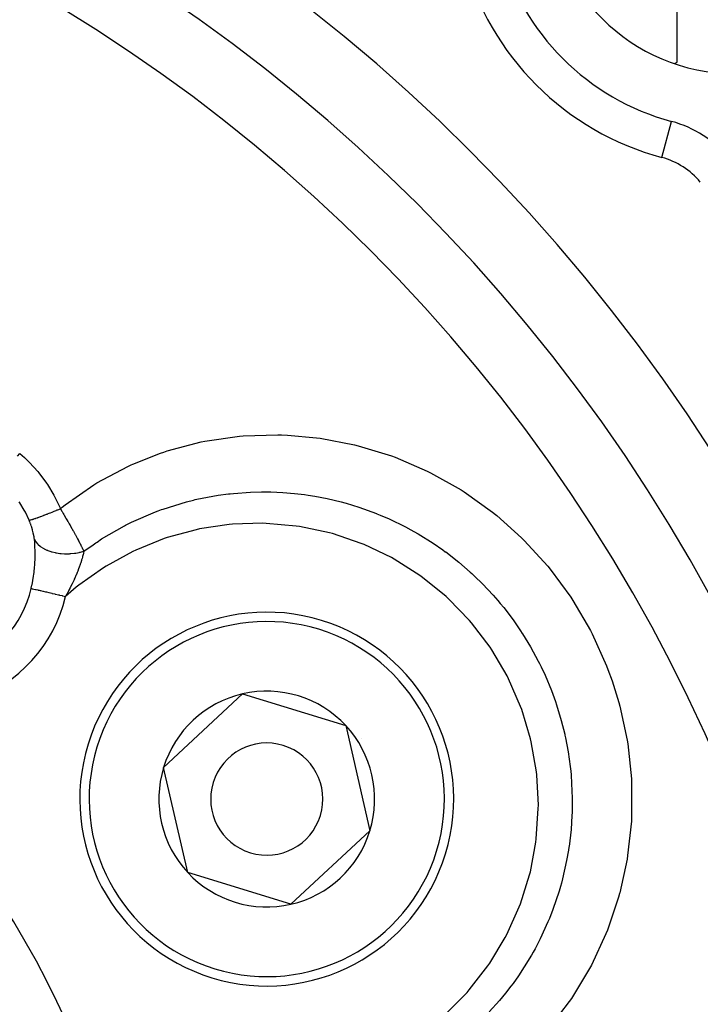
# Model space of a CAD drawing. Extents: x 24 to 832, y -352 to 283.
# Drawn here: x 784 to 802, y -21 to 6 of the extents above; entities that cross this region are included whole.
import ezdxf

# ---------------------------------------------------------------- set-up
doc = ezdxf.new("R2010")
doc.units = 0
doc.linetypes.add('DASHED', pattern=[11.05, 8.7, -2.35])
doc.layers.get('0').update_dxf_attribs({"linetype": 'CONTINUOUS'})
doc.layers.add('NEVIDI', color=4, linetype='DASHED')

msp = doc.modelspace()

# ---------------------------------------------------------------- linework, layer by layer
at = {"color": 2}
for p, q in [((801.192956, 4.551252), (801.192956, 6.860653)), ((801.120246, 4.509273), (801.192956, 4.551252)), ((787.455643, -14.321249), (789.568234, -12.353943)), ((789.568234, -12.353943), (792.328267, -13.199847)), ((792.328267, -13.199847), (792.975708, -16.013058)), ((788.103085, -17.134459), (787.455643, -14.321249)), ((792.975708, -16.013058), (790.863117, -17.980364)), ((790.863117, -17.980364), (788.103085, -17.134459))]:
    msp.add_line(p, q, dxfattribs=at)
for centre, radius, start, end in [((762.06985, -31.417153), 70, 8.841531, 171.158469), ((762.06985, -31.417153), 47.5, 0, 180), ((762.06985, -31.417153), 45.5, 0, 180), ((802.72849, 9.241487), 5, 180, 360), ((802.72849, 9.241487), 7.5, 195.0123, 254.9877), ((800.267739, 0.065719), 2, 39.495501, 74.9877), ((762.06985, -31.417153), 23.5, 270, 90), ((790.215676, -15.167153), 5, 342.960566, 162.960566), ((790.215676, -15.167153), 2.886751, 102.960566, 162.960566), ((790.215676, -15.167153), 2.886751, 42.960566, 102.960566), ((790.215676, -15.167153), 2.886751, 342.960566, 42.960566), ((790.215676, -15.167153), 1.5, 342.960566, 162.960566), ((790.215676, -15.167153), 3, 32.460131, 32.480217), ((790.215676, -15.167153), 5, 162.960566, 342.960566), ((790.215676, -15.167153), 2.886751, 162.960566, 222.960566), ((790.215676, -15.167153), 1.5, 162.960566, 342.960566), ((790.215676, -15.167153), 2.886751, 282.960566, 342.960566), ((790.215676, -15.167153), 2.886751, 222.960566, 282.960566)]:
    msp.add_arc(centre, radius, start, end, dxfattribs=at)
at = {"layer": 'NEVIDI', "color": 7, "linetype": 'CONTINUOUS'}
for p, q in [((800.786078, 1.998525), (801.044818, 2.96333)), ((788.556636, -5.593231), (789.482597, -5.459021)), ((789.482597, -5.459021), (789.582684, -5.450252)), ((789.582684, -5.450252), (790.513327, -5.420907)), ((790.513327, -5.420907), (790.61309, -5.423303)), ((790.61309, -5.423303), (790.77068, -5.429271)), ((790.77068, -5.429271), (791.547215, -5.497791)), ((791.547215, -5.497791), (791.647601, -5.511418)), ((791.647601, -5.511418), (792.566425, -5.6879)), ((787.552246, -5.852254), (788.458162, -5.613259)), ((788.458162, -5.613259), (788.556636, -5.593231)), ((792.566425, -5.6879), (792.66333, -5.71206)), ((792.66333, -5.71206), (793.55338, -5.985957)), ((783.544883, -5.991449), (783.60726, -5.917598)), ((783.60726, -5.917598), (783.736074, -6.031326)), ((783.736074, -6.031326), (783.837099, -6.12788)), ((786.634626, -6.203361), (787.376484, -5.910591)), ((787.376484, -5.910591), (787.458043, -5.883016)), ((787.458043, -5.883016), (787.552246, -5.852254)), ((793.55338, -5.985957), (793.646806, -6.020348)), ((793.646806, -6.020348), (794.507128, -6.39084)), ((783.837099, -6.12788), (783.868787, -6.159619)), ((783.868787, -6.159619), (784.092809, -6.406703)), ((785.671686, -6.708234), (786.500164, -6.264929)), ((786.500164, -6.264929), (786.590586, -6.223226)), ((786.590586, -6.223226), (786.634626, -6.203361)), ((784.092809, -6.406703), (784.121934, -6.44211)), ((784.121934, -6.44211), (784.322087, -6.710818)), ((794.507128, -6.39084), (794.59812, -6.435971)), ((794.59812, -6.435971), (795.412895, -6.896044)), ((784.322087, -6.710818), (784.347702, -6.74892)), ((784.347702, -6.74892), (784.520966, -7.0357)), ((784.820909, -7.297059), (785.58571, -6.761064)), ((785.58571, -6.761064), (785.671686, -6.708234)), ((784.520966, -7.0357), (784.542536, -7.075626)), ((784.542536, -7.075626), (784.686118, -7.374961)), ((788.346562, -7.146258), (788.919256, -7.038585)), ((788.919256, -7.038585), (789.189835, -7.002452)), ((789.189835, -7.002452), (789.233672, -6.997471)), ((789.233672, -6.997471), (789.329955, -6.98738)), ((789.329955, -6.98738), (789.781946, -6.955486)), ((789.781946, -6.955486), (790.076895, -6.948322)), ((790.076895, -6.948322), (790.230992, -6.948838)), ((790.230992, -6.948838), (790.326671, -6.950625)), ((790.326671, -6.950625), (790.641942, -6.96448)), ((790.641942, -6.96448), (790.958937, -6.990793)), ((790.958937, -6.990793), (791.22345, -7.022317)), ((791.22345, -7.022317), (791.319062, -7.035869)), ((791.319062, -7.035869), (791.499699, -7.064634)), ((791.499699, -7.064634), (791.8336, -7.128823)), ((795.412895, -6.896044), (795.497321, -6.949859)), ((795.497321, -6.949859), (796.254814, -7.491246)), ((783.614515, -7.245091), (783.595838, -7.216668)), ((783.730619, -7.439892), (783.614515, -7.245091)), ((784.686118, -7.374961), (784.695647, -7.39743)), ((784.695647, -7.39743), (784.742365, -7.35954)), ((784.742365, -7.35954), (784.820909, -7.297059)), ((787.4401, -7.407554), (788.065923, -7.214905)), ((788.065923, -7.214905), (788.253808, -7.16777)), ((788.253808, -7.16777), (788.303708, -7.156054)), ((788.303708, -7.156054), (788.346562, -7.146258)), ((791.8336, -7.128823), (792.208877, -7.21836)), ((792.208877, -7.21836), (792.30242, -7.243606)), ((792.30242, -7.243606), (792.33876, -7.253733)), ((792.33876, -7.253733), (792.678297, -7.357179)), ((792.678297, -7.357179), (793.148055, -7.527433)), ((783.742805, -7.462464), (783.730619, -7.439892)), ((783.758529, -7.4923), (783.742805, -7.462464)), ((783.858363, -7.704467), (783.758529, -7.4923)), ((784.03865, -7.654165), (784.082505, -7.638676)), ((784.082505, -7.638676), (784.086677, -7.63718)), ((784.086677, -7.63718), (784.092829, -7.634967)), ((784.092829, -7.634967), (784.103033, -7.63128)), ((784.103033, -7.63128), (784.164264, -7.608771)), ((784.164264, -7.608771), (784.166269, -7.608024)), ((784.166269, -7.608024), (784.171148, -7.606204)), ((784.171148, -7.606204), (784.175569, -7.604552)), ((784.175569, -7.604552), (784.242903, -7.57908)), ((784.242903, -7.57908), (784.255211, -7.574367)), ((784.255211, -7.574367), (784.26002, -7.57252)), ((784.26002, -7.57252), (784.265484, -7.57042)), ((784.265484, -7.57042), (784.32772, -7.546287)), ((784.32772, -7.546287), (784.340928, -7.541119)), ((784.340928, -7.541119), (784.362467, -7.532658)), ((784.362467, -7.532658), (784.368232, -7.530387)), ((784.368232, -7.530387), (784.418028, -7.510655)), ((784.418028, -7.510655), (784.431936, -7.505109)), ((784.431936, -7.505109), (784.471785, -7.489139)), ((784.471785, -7.489139), (784.477742, -7.486742)), ((784.477742, -7.486742), (784.51249, -7.472708)), ((784.51249, -7.472708), (784.526953, -7.466843)), ((784.526953, -7.466843), (784.585945, -7.442776)), ((784.585945, -7.442776), (784.592172, -7.440222)), ((784.592172, -7.440222), (784.610166, -7.432829)), ((784.610166, -7.432829), (784.624989, -7.426724)), ((784.624989, -7.426724), (784.695648, -7.397431)), ((784.695647, -7.397431), (784.700704, -7.40587)), ((784.700704, -7.40587), (784.735563, -7.464273)), ((784.735563, -7.464273), (784.743234, -7.477178)), ((784.743234, -7.477178), (784.771369, -7.52468)), ((784.771369, -7.52468), (784.786556, -7.550434)), ((784.786556, -7.550434), (784.790412, -7.556987)), ((784.790412, -7.556987), (784.797941, -7.569794)), ((784.797941, -7.569794), (784.843841, -7.648318)), ((786.601092, -7.758728), (787.238215, -7.481911)), ((787.238215, -7.481911), (787.311045, -7.454374)), ((787.311045, -7.454374), (787.400306, -7.421724)), ((787.400306, -7.421724), (787.4401, -7.407554)), ((793.148055, -7.527433), (793.161793, -7.532903)), ((793.161793, -7.532903), (793.252575, -7.569768)), ((793.252575, -7.569768), (793.491579, -7.672931)), ((796.254814, -7.491246), (796.332744, -7.553423)), ((796.332744, -7.553423), (796.366206, -7.580525)), ((796.366206, -7.580525), (797.032746, -8.175496)), ((783.872128, -7.737696), (783.858363, -7.704466)), ((783.858363, -7.704467), (783.858484, -7.704483)), ((783.858484, -7.704483), (783.870835, -7.703944)), ((783.870835, -7.703944), (783.873206, -7.703599)), ((783.874346, -7.743188), (783.872128, -7.737696)), ((783.873206, -7.703599), (783.873854, -7.703497)), ((783.873854, -7.703497), (783.874512, -7.703391)), ((783.887514, -7.776664), (783.874346, -7.743188)), ((783.874512, -7.703391), (783.895326, -7.699025)), ((783.88961, -7.782137), (783.887514, -7.776664)), ((783.898035, -7.804579), (783.88961, -7.782137)), ((783.895326, -7.699025), (783.89991, -7.69789)), ((783.902026, -7.815469), (783.898035, -7.804579)), ((783.89991, -7.69789), (783.904728, -7.696652)), ((783.903998, -7.820916), (783.902026, -7.815469)), ((783.915678, -7.854118), (783.903998, -7.820916)), ((783.904728, -7.696652), (783.906815, -7.696103)), ((783.906815, -7.696103), (783.930193, -7.689546)), ((783.91753, -7.859543), (783.915678, -7.854118)), ((783.92847, -7.892615), (783.91753, -7.859543)), ((783.930193, -7.897997), (783.92847, -7.892615)), ((783.930193, -7.689546), (783.936326, -7.687728)), ((783.940401, -7.930981), (783.930193, -7.897997)), ((783.936326, -7.687728), (783.950644, -7.683361)), ((783.950644, -7.683361), (783.953478, -7.68248)), ((783.953478, -7.68248), (783.975171, -7.675569)), ((783.975171, -7.675569), (783.982736, -7.673101)), ((783.982736, -7.673101), (784.010257, -7.663917)), ((784.010257, -7.663917), (784.013794, -7.662716)), ((784.013794, -7.662716), (784.029545, -7.657319)), ((784.029545, -7.657319), (784.03865, -7.654165)), ((784.843841, -7.648318), (784.851249, -7.661064)), ((784.851249, -7.661064), (784.853499, -7.664939)), ((784.853499, -7.664939), (784.870581, -7.694426)), ((784.870581, -7.694426), (784.896005, -7.738522)), ((784.896005, -7.738522), (784.903216, -7.751076)), ((784.903216, -7.751076), (784.933193, -7.803491)), ((784.933193, -7.803491), (784.946923, -7.827626)), ((784.946923, -7.827626), (784.952297, -7.837093)), ((784.952297, -7.837093), (784.953859, -7.839847)), ((784.953859, -7.839847), (784.996365, -7.915205)), ((785.799495, -8.208447), (786.407806, -7.856184)), ((786.407806, -7.856184), (786.434997, -7.842074)), ((786.434997, -7.842074), (786.492819, -7.812508)), ((786.492819, -7.812508), (786.601092, -7.758728)), ((789.213937, -7.820947), (788.412249, -7.941073)), ((789.301876, -7.813051), (789.213937, -7.820947)), ((790.113454, -7.788488), (789.301876, -7.813051)), ((790.201576, -7.791066), (790.113454, -7.788488)), ((791.006004, -7.862662), (790.201576, -7.791066)), ((791.091259, -7.875382), (791.006004, -7.862662)), ((791.889191, -8.043462), (791.091259, -7.875382)), ((793.491579, -7.672931), (793.929576, -7.886008)), ((793.929576, -7.886008), (794.06719, -7.959706)), ((783.942008, -7.936366), (783.940401, -7.930981)), ((783.949986, -7.963952), (783.942008, -7.936366)), ((783.951429, -7.969112), (783.949986, -7.963952)), ((783.952902, -7.974438), (783.951429, -7.969112)), ((783.96146, -8.006683), (783.952902, -7.974438)), ((783.962788, -8.011911), (783.96146, -8.006683)), ((783.97047, -8.043577), (783.962788, -8.011911)), ((783.971657, -8.048715), (783.97047, -8.043577)), ((783.978478, -8.079837), (783.971657, -8.048715)), ((783.979522, -8.084874), (783.978478, -8.079837)), ((783.985499, -8.115504), (783.979522, -8.084874)), ((783.986396, -8.120414), (783.985499, -8.115504)), ((783.991527, -8.150571), (783.986396, -8.120414)), ((783.992296, -8.155458), (783.991527, -8.150571)), ((783.996564, -8.185079), (783.992296, -8.155458)), ((784.996365, -7.915205), (785.003203, -7.927404)), ((785.003203, -7.927404), (785.009906, -7.939384)), ((785.009906, -7.939384), (785.030968, -7.977162)), ((785.030968, -7.977162), (785.044359, -8.001293)), ((785.044359, -8.001293), (785.050933, -8.013173)), ((785.050933, -8.013173), (785.083204, -8.071825)), ((785.083204, -8.071825), (785.090526, -8.085213)), ((785.090526, -8.085213), (785.096843, -8.09679)), ((785.096843, -8.09679), (785.106058, -8.113721)), ((785.106058, -8.113721), (785.134778, -8.16684)), ((788.326306, -7.959211), (787.548969, -8.171737)), ((788.412249, -7.941073), (788.326306, -7.959211)), ((791.971468, -8.065973), (791.889191, -8.043462)), ((792.741041, -8.326478), (791.971468, -8.065973)), ((794.06719, -7.959706), (794.152212, -8.006931)), ((794.152212, -8.006931), (794.268033, -8.073398)), ((794.268033, -8.073398), (794.666931, -8.322105)), ((783.997192, -8.189881), (783.996564, -8.185079)), ((783.99751, -8.192372), (783.997192, -8.189881)), ((784.000049, -8.213883), (783.99751, -8.192372)), ((784.000165, -8.214958), (784.000047, -8.213876)), ((784.000047, -8.213876), (784.029338, -8.266007)), ((784.008069, -8.29886), (784.000165, -8.214958)), ((784.009154, -8.31274), (784.008069, -8.29886)), ((784.014685, -8.400851), (784.009154, -8.31274)), ((784.015382, -8.415357), (784.014685, -8.400851)), ((784.016216, -8.434506), (784.015382, -8.415357)), ((784.029338, -8.266007), (784.036574, -8.276727)), ((784.036574, -8.276727), (784.043101, -8.285881)), ((784.043101, -8.285881), (784.084197, -8.335224)), ((784.084197, -8.335224), (784.093761, -8.345143)), ((784.093761, -8.345143), (784.102186, -8.353499)), ((784.102186, -8.353499), (784.154088, -8.398586)), ((784.154088, -8.398586), (784.16579, -8.407503)), ((784.16579, -8.407503), (784.176177, -8.415097)), ((784.176177, -8.415097), (784.238059, -8.455002)), ((785.134778, -8.16684), (785.140715, -8.17789)), ((785.140715, -8.17789), (785.15255, -8.199993)), ((785.15255, -8.199993), (785.176923, -8.245854)), ((785.176923, -8.245854), (785.18261, -8.256625)), ((785.18261, -8.256625), (785.216965, -8.322293)), ((785.216965, -8.322293), (785.217443, -8.323216)), ((785.217443, -8.323216), (785.222458, -8.332897)), ((785.222458, -8.332897), (785.242888, -8.37261)), ((785.242888, -8.37261), (785.255079, -8.396526)), ((785.255079, -8.396526), (785.260255, -8.406732)), ((785.260255, -8.406732), (785.277442, -8.440864)), ((785.32483, -8.537157), (785.568962, -8.361699)), ((785.568962, -8.361699), (785.64671, -8.308712)), ((785.64671, -8.308712), (785.674842, -8.289871)), ((785.674842, -8.289871), (785.799495, -8.208447)), ((787.467844, -8.199101), (786.711198, -8.504962)), ((787.548969, -8.171737), (787.467844, -8.199101)), ((792.82082, -8.358882), (792.741041, -8.326478)), ((793.548563, -8.706141), (792.82082, -8.358882)), ((794.666931, -8.322105), (794.9221, -8.498393)), ((797.032746, -8.175496), (797.10438, -8.246296)), ((797.10438, -8.246296), (797.735651, -8.939824)), ((784.018501, -8.506987), (784.016216, -8.434506)), ((784.017447, -8.731215), (784.019379, -8.632912)), ((784.018812, -8.522145), (784.018501, -8.506987)), ((784.01951, -8.589907), (784.018812, -8.522145)), ((784.019379, -8.632912), (784.019478, -8.617255)), ((784.019478, -8.617255), (784.01951, -8.589907)), ((784.238059, -8.455002), (784.251746, -8.462775)), ((784.251746, -8.462775), (784.263825, -8.46936)), ((784.263825, -8.46936), (784.334362, -8.50332)), ((784.334362, -8.50332), (784.349792, -8.509839)), ((784.349792, -8.509839), (784.363217, -8.515273)), ((784.363217, -8.515273), (784.441441, -8.542913)), ((784.441441, -8.542913), (784.458289, -8.548041)), ((784.458289, -8.548041), (784.473099, -8.552326)), ((784.473099, -8.552326), (784.557372, -8.572984)), ((784.557372, -8.572984), (784.575694, -8.576691)), ((784.575694, -8.576691), (784.591184, -8.57962)), ((784.591184, -8.57962), (784.680437, -8.593042)), ((784.680437, -8.593042), (784.699533, -8.595185)), ((784.699533, -8.595185), (784.716056, -8.59684)), ((784.716056, -8.59684), (784.808255, -8.602795)), ((784.808255, -8.602795), (784.827853, -8.60336)), ((784.827853, -8.60336), (784.844777, -8.603653)), ((784.844777, -8.603653), (784.938701, -8.602038)), ((784.938701, -8.602038), (784.95868, -8.600989)), ((784.95868, -8.600989), (784.975418, -8.59992)), ((784.975418, -8.59992), (785.069548, -8.590707)), ((785.069548, -8.590707), (785.089301, -8.58808)), ((785.089301, -8.58808), (785.106174, -8.585644)), ((785.106174, -8.585644), (785.198489, -8.569112)), ((785.198489, -8.569112), (785.217743, -8.564963)), ((785.217743, -8.564963), (785.234193, -8.56122)), ((785.234193, -8.56122), (785.323345, -8.537609)), ((785.287351, -8.692815), (785.277301, -8.728037)), ((785.277442, -8.440864), (785.291097, -8.468262)), ((785.29029, -8.682155), (785.287351, -8.692815)), ((785.290699, -8.680659), (785.29029, -8.682155)), ((785.305715, -8.622834), (785.290699, -8.680659)), ((785.291097, -8.468262), (785.296007, -8.478177)), ((785.296007, -8.478177), (785.303602, -8.493589)), ((785.303602, -8.493589), (785.324832, -8.537154)), ((785.309471, -8.607318), (785.305715, -8.622834)), ((785.312177, -8.595807), (785.309471, -8.607318)), ((785.313838, -8.588591), (785.312177, -8.595807)), ((785.32483, -8.537157), (785.313838, -8.588591)), ((785.323345, -8.537609), (785.324837, -8.537165)), ((786.634077, -8.541538), (785.921742, -8.931731)), ((786.711198, -8.504962), (786.634077, -8.541538)), ((794.9221, -8.498393), (794.991336, -8.548708)), ((794.991336, -8.548708), (795.001992, -8.55655)), ((795.001992, -8.55655), (795.351093, -8.828541)), ((784.004175, -8.962121), (784.008122, -8.911589)), ((784.008122, -8.911589), (784.010276, -8.88021)), ((784.010276, -8.88021), (784.011397, -8.862457)), ((784.011397, -8.862457), (784.012351, -8.846368)), ((784.012351, -8.846368), (784.016923, -8.747153)), ((784.016923, -8.747153), (784.017447, -8.731215)), ((785.224467, -8.89215), (785.198238, -8.964949)), ((785.229009, -8.879069), (785.224467, -8.89215)), ((785.233662, -8.865503), (785.229009, -8.879069)), ((785.240964, -8.843859), (785.233662, -8.865503)), ((785.260497, -8.783501), (785.240964, -8.843859)), ((785.264507, -8.770599), (785.260497, -8.783501)), ((785.277301, -8.728037), (785.264507, -8.770599)), ((785.921742, -8.931731), (785.847405, -8.9783)), ((793.625356, -8.74857), (793.548563, -8.706141)), ((794.312389, -9.183658), (793.625356, -8.74857)), ((795.351093, -8.828541), (795.658084, -9.093973)), ((797.735651, -8.939824), (797.798728, -9.016941)), ((783.959988, -9.312537), (783.975801, -9.211756)), ((783.975801, -9.211756), (783.978119, -9.19543)), ((783.978119, -9.19543), (783.983577, -9.154981)), ((783.983577, -9.154981), (783.990937, -9.094997)), ((783.990937, -9.094997), (783.992807, -9.078511)), ((783.992807, -9.078511), (784.002762, -8.978567)), ((784.002762, -8.978567), (784.004175, -8.962121)), ((785.108323, -9.189084), (785.080102, -9.253537)), ((785.114752, -9.174066), (785.108323, -9.189084)), ((785.133311, -9.129953), (785.114752, -9.174066)), ((785.142911, -9.106661), (785.133311, -9.129953)), ((785.152571, -9.082875), (785.142911, -9.106661)), ((785.158431, -9.068266), (785.152571, -9.082875)), ((785.182053, -9.007877), (785.158431, -9.068266)), ((785.19289, -8.979285), (785.182053, -9.007877)), ((785.847405, -8.9783), (785.18967, -9.445741)), ((785.196316, -8.970121), (785.19289, -8.979285)), ((785.198238, -8.964949), (785.196316, -8.970121)), ((794.384096, -9.235307), (794.312389, -9.183658)), ((795.658084, -9.093973), (795.701241, -9.133448)), ((795.701241, -9.133448), (795.771951, -9.199347)), ((795.771951, -9.199347), (795.983612, -9.406174)), ((797.798728, -9.016941), (798.349384, -9.76746)), ((783.917665, -9.524889), (783.934791, -9.446406)), ((783.934791, -9.446406), (783.938186, -9.429808)), ((783.938186, -9.429808), (783.957178, -9.328855)), ((783.957178, -9.328855), (783.959988, -9.312537)), ((785.006975, -9.411195), (784.959725, -9.507191)), ((785.008015, -9.409033), (785.006975, -9.411195)), ((785.015515, -9.39339), (785.008015, -9.409033)), ((785.01582, -9.392753), (785.015515, -9.39339)), ((785.060216, -9.297647), (785.01582, -9.392753)), ((785.064638, -9.287925), (785.060216, -9.297647)), ((785.06717, -9.282338), (785.064638, -9.287925)), ((785.078, -9.258248), (785.06717, -9.282338)), ((785.080102, -9.253537), (785.078, -9.258248)), ((785.18967, -9.445741), (785.120897, -9.500884)), ((795.01123, -9.746416), (794.384096, -9.235307)), ((795.983612, -9.406174), (796.267945, -9.708817)), ((783.916014, -9.532041), (783.917665, -9.524889)), ((783.916014, -9.532041), (783.929917, -9.535265)), ((783.929917, -9.535265), (783.941215, -9.537884)), ((783.941215, -9.537884), (783.94618, -9.539036)), ((783.94618, -9.539036), (783.982984, -9.54757)), ((783.982984, -9.54757), (783.983373, -9.54766)), ((783.983373, -9.54766), (783.989014, -9.548968)), ((783.989014, -9.548968), (784.032692, -9.559096)), ((784.032692, -9.559096), (784.039735, -9.56073)), ((784.039735, -9.56073), (784.050704, -9.563273)), ((784.050704, -9.563273), (784.090004, -9.572386)), ((784.090004, -9.572386), (784.097828, -9.5742)), ((784.097828, -9.5742), (784.130813, -9.581849)), ((784.130813, -9.581849), (784.154088, -9.587246)), ((784.154088, -9.587246), (784.162923, -9.589295)), ((784.162923, -9.589295), (784.222393, -9.603085)), ((784.222393, -9.603085), (784.224698, -9.603619)), ((784.224698, -9.603619), (784.234187, -9.605819)), ((784.234187, -9.605819), (784.300885, -9.621286)), ((784.300885, -9.621286), (784.311183, -9.623674)), ((784.311183, -9.623674), (784.323952, -9.626635)), ((784.323952, -9.626635), (784.382238, -9.64015)), ((784.382238, -9.64015), (784.39295, -9.642634)), ((784.39295, -9.642634), (784.433834, -9.652114)), ((784.433834, -9.652114), (784.467645, -9.659954)), ((784.467645, -9.659954), (784.47899, -9.662585)), ((784.47899, -9.662585), (784.550248, -9.679109)), ((784.550248, -9.679109), (784.556647, -9.680593)), ((784.556647, -9.680593), (784.568199, -9.683271)), ((784.568199, -9.683271), (784.648184, -9.701818)), ((784.648184, -9.701818), (784.659995, -9.704557)), ((784.659995, -9.704557), (784.671295, -9.707177)), ((784.671295, -9.707177), (784.74129, -9.723408)), ((784.74129, -9.723408), (784.753487, -9.726236)), ((784.753487, -9.726236), (784.795004, -9.735863)), ((784.795004, -9.735863), (784.834454, -9.745011)), ((785.120897, -9.500884), (784.834454, -9.745011)), ((784.835212, -9.743633), (784.834454, -9.745011)), ((784.869165, -9.681174), (784.835212, -9.743633)), ((784.890929, -9.640406), (784.869165, -9.681174)), ((784.899651, -9.623895), (784.890929, -9.640406)), ((784.922194, -9.580735), (784.899651, -9.623895)), ((784.946375, -9.533605), (784.922194, -9.580735)), ((784.95159, -9.523322), (784.946375, -9.533605)), ((784.959725, -9.507191), (784.95159, -9.523322)), ((795.075845, -9.805837), (795.01123, -9.746416)), ((796.267945, -9.708817), (796.397483, -9.857277)), ((795.63716, -10.387531), (795.075845, -9.805837)), ((796.397483, -9.857277), (796.460215, -9.931791)), ((796.460215, -9.931791), (796.553061, -10.045418)), ((798.349384, -9.76746), (798.403982, -9.850711)), ((798.403982, -9.850711), (798.874527, -10.657799)), ((796.553061, -10.045418), (796.804955, -10.375859)), ((795.6934, -10.453193), (795.63716, -10.387531)), ((796.186814, -11.104219), (795.6934, -10.453193)), ((796.804955, -10.375859), (797.006067, -10.666586)), ((797.006067, -10.666586), (797.050651, -10.73478)), ((797.050651, -10.73478), (797.058847, -10.747476)), ((797.058847, -10.747476), (797.268488, -11.090823)), ((798.874527, -10.657799), (798.920944, -10.747998)), ((798.920944, -10.747998), (799.305782, -11.604212)), ((796.234514, -11.175639), (796.186814, -11.104219)), ((796.642619, -11.872615), (796.234514, -11.175639)), ((797.268488, -11.090823), (797.477547, -11.475508)), ((797.477547, -11.475508), (797.5085, -11.53684)), ((797.5085, -11.53684), (797.551706, -11.624623)), ((797.551706, -11.624623), (797.658409, -11.853447)), ((797.658409, -11.853447), (797.827008, -12.257975)), ((799.305782, -11.604212), (799.341928, -11.697546)), ((799.341928, -11.697546), (799.453743, -12.006109)), ((796.682268, -11.950621), (796.642619, -11.872615)), ((797.004801, -12.691583), (796.682268, -11.950621)), ((799.453743, -12.006109), (799.632167, -12.582354)), ((797.827008, -12.257975), (797.902815, -12.462168)), ((797.902815, -12.462168), (797.935005, -12.554184)), ((797.935005, -12.554184), (797.965505, -12.644718)), ((799.632167, -12.582354), (799.658122, -12.678171)), ((797.035068, -12.774253), (797.004801, -12.691583)), ((797.268723, -13.553635), (797.035068, -12.774253)), ((797.965505, -12.644718), (798.092553, -13.066179)), ((799.658122, -12.678171), (799.854076, -13.5903)), ((798.092553, -13.066179), (798.18401, -13.434299)), ((798.18401, -13.434299), (798.189422, -13.458597)), ((797.288992, -13.639623), (797.268723, -13.553635)), ((797.427145, -14.435866), (797.288992, -13.639623)), ((798.189422, -13.458597), (798.204727, -13.529255)), ((798.204727, -13.529255), (798.274542, -13.899672)), ((799.854076, -13.5903), (799.869893, -13.689228)), ((799.869893, -13.689228), (799.968806, -14.624136)), ((798.274542, -13.899672), (798.330111, -14.295182)), ((797.436787, -14.521488), (797.427145, -14.435866)), ((798.330111, -14.295182), (798.34408, -14.424432)), ((798.34408, -14.424432), (798.353232, -14.521571)), ((797.479483, -15.33289), (797.436787, -14.521488)), ((798.353232, -14.521571), (798.370425, -14.753328)), ((799.968806, -14.624136), (799.974014, -14.723783)), ((799.974014, -14.723783), (799.97282, -15.655323)), ((798.370425, -14.753328), (798.384605, -15.139463)), ((798.384605, -15.139463), (798.383398, -15.42915)), ((797.424892, -16.231451), (797.478904, -15.418128)), ((797.478904, -15.418128), (797.479483, -15.33289)), ((798.380692, -15.527066), (798.377655, -15.606226)), ((798.383398, -15.42915), (798.380692, -15.527066)), ((798.377655, -15.606226), (798.35322, -15.977785)), ((799.967377, -15.754663), (799.866925, -16.680451)), ((799.97282, -15.655323), (799.967377, -15.754663)), ((798.35322, -15.977785), (798.299988, -16.434257)), ((797.265687, -17.109457), (797.414047, -16.317149)), ((797.414047, -16.317149), (797.424892, -16.231451)), ((798.285536, -16.52998), (798.236425, -16.811027)), ((798.296849, -16.455712), (798.285536, -16.52998)), ((798.299988, -16.434257), (798.296849, -16.455712)), ((798.236425, -16.811027), (798.126488, -17.300672)), ((799.850816, -16.779184), (799.654455, -17.678019)), ((799.866925, -16.680451), (799.850816, -16.779184)), ((797.244503, -17.194326), (797.265687, -17.109457)), ((797.001694, -17.967586), (797.244503, -17.194326)), ((798.126488, -17.300672), (798.096924, -17.412485)), ((798.034678, -17.629536), (797.87036, -18.11802)), ((798.071008, -17.505606), (798.034678, -17.629536)), ((798.096924, -17.412485), (798.071008, -17.505606)), ((799.622568, -17.793424), (799.324709, -18.677514)), ((799.649451, -17.696511), (799.622568, -17.793424)), ((799.654455, -17.678019), (799.649451, -17.696511)), ((796.636523, -18.791004), (796.970119, -18.050522)), ((796.970119, -18.050522), (797.001694, -17.967586)), ((797.87036, -18.11802), (797.775096, -18.362172)), ((797.752616, -18.416604), (797.737415, -18.452793)), ((797.775096, -18.362172), (797.752616, -18.416604)), ((797.737415, -18.452793), (797.529977, -18.904492)), ((799.324709, -18.677514), (799.288074, -18.769358)), ((796.179648, -19.559502), (796.595908, -18.868481)), ((796.595908, -18.868481), (796.636523, -18.791004)), ((797.529977, -18.904492), (797.390279, -19.173084)), ((799.288074, -18.769358), (798.896722, -19.612549)), ((797.390279, -19.173084), (797.340063, -19.264015)), ((797.292758, -19.347248), (797.103806, -19.658858)), ((797.340063, -19.264015), (797.292758, -19.347248)), ((795.630308, -20.274953), (796.130724, -19.630825)), ((796.130724, -19.630825), (796.179648, -19.559502)), ((797.103806, -19.658858), (796.948635, -19.893178)), ((798.849625, -19.700903), (798.363032, -20.502546)), ((798.896722, -19.612549), (798.849625, -19.700903)), ((796.948635, -19.893178), (796.803058, -20.098039)), ((795.574186, -20.338993), (795.630308, -20.274953)), ((796.746044, -20.174735), (796.601085, -20.361581)), ((796.803058, -20.098039), (796.746044, -20.174735)), ((795.004, -20.917292), (795.574186, -20.338993)), ((796.601085, -20.361581), (796.439842, -20.556863)), ((798.363032, -20.502546), (798.30573, -20.586019)), ((796.439842, -20.556863), (796.165232, -20.862823)), ((798.30573, -20.586019), (797.7354, -21.324004))]:
    msp.add_line(p, q, dxfattribs=at)
for centre, radius, start, end in [((762.06985, -31.417153), 43.732114, 0, 180), ((802.72849, 9.241487), 6.5, 195.0123, 254.9877), ((800.267739, 0.065719), 3, 39.495501, 74.9877), ((762.06985, -31.417153), 25, 0, 180), ((781.104981, -8.88021), 3.828427, 229.814928, 346.944817), ((781.104981, -8.88021), 2.885618, 229.814928, 346.944817), ((790.215676, -15.167153), 4.75, 342.960566, 162.960566), ((790.215676, -15.167153), 4.75, 162.960566, 342.960566)]:
    msp.add_arc(centre, radius, start, end, dxfattribs=at)

doc.saveas('drawing.dxf')
